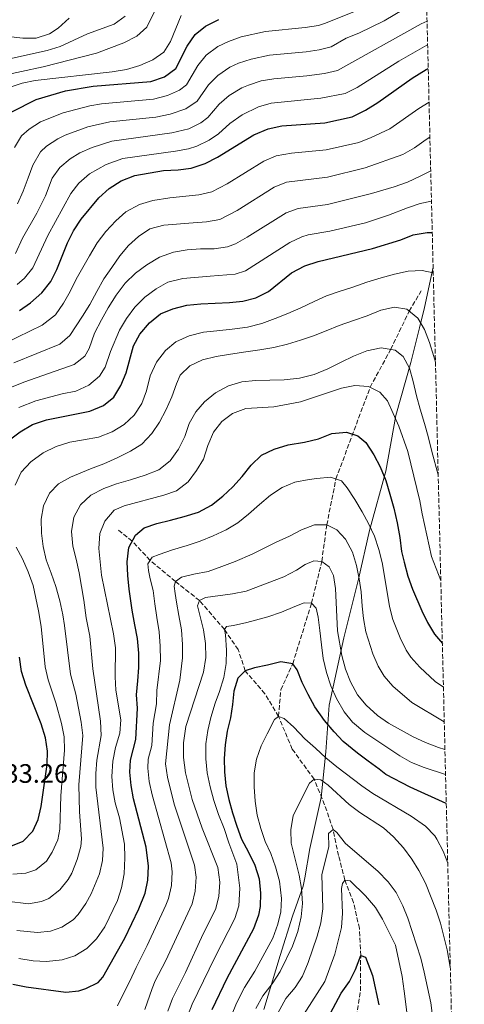
# Model space of a CAD drawing. Units: metres. Extents: x 665217 to 668680, y 4739665 to 4742062.
# Drawn here: x 668511 to 668678, y 4740035 to 4740405 of the extents above; entities that cross this region are included whole.
import ezdxf

# ---------------------------------------------------------------- set-up
doc = ezdxf.new("R2010")
doc.units = ezdxf.units.M
doc.header["$MEASUREMENT"] = 0
doc.linetypes.add('DGN Style 3', pattern=[2.435891, 1.739922, -0.695969])
for name, color, linetype, lineweight in [('Barranco lineal', 142, 'DGN Style 3', 13), ('Cota de punto acotado terreno', 7, 'Continuous', 0), ('Curva de nivel directora', 30, 'Continuous', 30), ('Curva de nivel intermedia', 30, 'Continuous', 0), ('Límite de municipio', 7, 'Continuous', 0), ('Zona arbolada', 92, 'DGN Style 3', 0)]:
    doc.layers.add(name, color=color, linetype=linetype, lineweight=lineweight)
doc.styles.add('Style-Arial', font='arial.ttf')

msp = doc.modelspace()

# ---------------------------------------------------------------- linework, layer by layer
at = {"layer": 'Barranco lineal', "color": 142, "linetype": 'DGN Style 3', "lineweight": 13}
for points in [[(668608.46, 4740143.4, 770), (668609.29, 4740153.36, 772.34), (668613.78, 4740163.12, 775), (668620.8, 4740185.81, 780), (668624.66, 4740201.5, 785), (668626.54, 4740215.16, 790), (668629.96, 4740232.41, 795), (668642.78, 4740266.76, 805), (668650.47, 4740280.99, 810), (668657.42, 4740295.28, 815), (668661.91, 4740302.95, 817.9)], [(668608.46, 4740143.4, 770), (668603.36, 4740151.92, 772.21), (668595.95, 4740160.49, 775), (668593.34, 4740168.45, 777.21), (668588.2, 4740175.98, 780), (668578.84, 4740186.82, 785), (668569.8, 4740193.98, 790), (668560.33, 4740201.88, 795), (668553.65, 4740209.09, 800), (668547.96, 4740213.63, 803.95)], [(668637.6, 4740030.99, 745), (668639.19, 4740040.6, 747.64), (668639.24, 4740053.75, 750), (668638.75, 4740063.91, 752.5), (668636.55, 4740073.62, 754.25), (668633.32, 4740082.07, 755), (668630.97, 4740091.24, 758.16), (668628.91, 4740101.07, 760), (668625.73, 4740110.25, 763.43), (668621.8, 4740119.86, 765), (668613.62, 4740131.09, 768), (668608.46, 4740143.4, 770)]]:
    msp.add_polyline3d(points, dxfattribs=at)
at = {"layer": 'Curva de nivel directora', "color": 30, "linetype": 'Continuous', "lineweight": 30, "flags": 128}
for points, elevation in [([(668508.5, 4740370), (668517.59, 4740374.62), (668528.65, 4740377.94), (668539.02, 4740379.69), (668560.61, 4740381.4), (668565.77, 4740383.12), (668569.96, 4740386.22), (668574.18, 4740394.62), (668577.26, 4740398.99), (668581.13, 4740402.15), (668586.03, 4740404.62)], 875), ([(668511.43, 4740295.5), (668515.5, 4740298.39), (668519.81, 4740302.19), (668523.13, 4740306.44), (668525.38, 4740310.9), (668529.32, 4740320.95), (668531.67, 4740325.36), (668534.46, 4740329.74), (668541.16, 4740337.79), (668544.99, 4740341.27), (668549.53, 4740344.11), (668554.66, 4740346.09), (668565.4, 4740347.98), (668570.84, 4740348.23), (668575.78, 4740348.93), (668580.93, 4740350.71), (668585.65, 4740353.07), (668599.15, 4740361.41), (668604.63, 4740363.63), (668609.71, 4740364.72), (668625.87, 4740365.86), (668636, 4740368.16), (668641.06, 4740370.68), (668645.73, 4740373.49), (668658.56, 4740382.66), (668663.82, 4740385.86), (668664.55, 4740386.21)], 850), ([(668507.62, 4740247.13), (668511.68, 4740250.09), (668516.27, 4740252.76), (668521.56, 4740254.57), (668537.74, 4740257.8), (668542.86, 4740259.89), (668546.7, 4740263.09), (668549.38, 4740267.42), (668551.39, 4740272.15), (668554.15, 4740282.25), (668556.52, 4740286.65), (668560.11, 4740290.89), (668564.23, 4740294.26), (668568.85, 4740296.18), (668574.04, 4740297.5), (668579.3, 4740298.1), (668590.09, 4740298.5), (668595.09, 4740299.1), (668599.93, 4740300.32), (668604.67, 4740302.72), (668613.36, 4740309.69), (668618.33, 4740312.3), (668623.3, 4740313.95), (668643.64, 4740318.75), (668654.26, 4740321.99), (668658.89, 4740323.9), (668664.14, 4740324.83), (668666.06, 4740324.82)], 825), ([(668508.93, 4740043), (668513.84, 4740042.02), (668528.71, 4740040), (668533.63, 4740040.55), (668536.23, 4740041.43), (668540.87, 4740043.71), (668542.64, 4740045.67), (668550.91, 4740060.24), (668556.11, 4740071.27), (668558.44, 4740077.12), (668559.42, 4740082.02), (668559.68, 4740087.29), (668558.81, 4740094.42), (668554.16, 4740112.5), (668553.19, 4740117.47), (668552.76, 4740122.47), (668552.97, 4740126.99), (668554.98, 4740134.81), (668555.59, 4740146.46), (668555.28, 4740151.54), (668555.73, 4740156.69), (668556.12, 4740161.68), (668556.17, 4740167.09), (668555.66, 4740172.58), (668554.63, 4740177.76), (668553.59, 4740183.2), (668552.51, 4740191.12), (668551.97, 4740196.28), (668551.8, 4740201.32), (668552.38, 4740206.68), (668554.82, 4740211.33), (668558.15, 4740214.05), (668562.91, 4740215.67), (668567.92, 4740216.93), (668573.09, 4740218.29), (668578.49, 4740219.95), (668583.39, 4740222.59), (668587.56, 4740225.91), (668591.28, 4740229.44), (668594.8, 4740233.39), (668598.15, 4740237.57), (668602.07, 4740241.3), (668606.82, 4740243.54), (668612.11, 4740245.14), (668618.25, 4740246.26), (668623.45, 4740247.5), (668628.45, 4740249.41), (668633.97, 4740249.93), (668638.16, 4740248.53), (668641.13, 4740246.07), (668644.19, 4740241.51), (668646.56, 4740236.92), (668648.61, 4740231.77), (668650.2, 4740226.74), (668651.63, 4740221.4), (668652.9, 4740216), (668653.88, 4740210.52), (668654.58, 4740205.23), (668655.58, 4740201.27), (668656.91, 4740195.97), (668658.6, 4740191.1), (668662.11, 4740183), (668664.3, 4740178.57), (668666.86, 4740174.21), (668669.84, 4740170.78)], 800), ([(668508.1, 4740094.83), (668512.73, 4740096.7), (668516.42, 4740100.33), (668518.44, 4740104.74), (668519.46, 4740109.63), (668521.73, 4740125.43), (668521.86, 4740130.43), (668521.13, 4740135.42), (668519.53, 4740140.64), (668513.71, 4740155.14), (668512.11, 4740160.25), (668511.38, 4740165.56)], 825), ([(668671.31, 4740110.71), (668657.76, 4740116.85), (668648.67, 4740121.67), (668646.16, 4740123.69), (668642.03, 4740126.6), (668637.99, 4740129.69), (668632.64, 4740133.94), (668629.25, 4740137.63), (668625.63, 4740141.92), (668622.07, 4740146.96), (668619.53, 4740151.61), (668617.3, 4740156.13), (668615.42, 4740160.86), (668613.78, 4740163.12), (668609.3, 4740163.92), (668604.36, 4740162.6), (668599.41, 4740161.57), (668595.95, 4740160.49), (668593.26, 4740157.71), (668591.71, 4740152.85), (668591.15, 4740147.86), (668590.4, 4740142.83), (668589.15, 4740137.82), (668588.4, 4740132.79), (668588.12, 4740127.6), (668588.22, 4740122.6), (668588.66, 4740117.37), (668589.79, 4740112.22), (668591.21, 4740107.22), (668592.83, 4740102.28), (668594.62, 4740097.39), (668597.19, 4740092.55), (668599.56, 4740087.7), (668601.22, 4740082.5), (668601.64, 4740077.11), (668601.55, 4740072.11), (668600.95, 4740068.94), (668599.09, 4740063.82), (668589.03, 4740045.15), (668583.45, 4740033.44)], 775), ([(668626.93, 4740030.3), (668631.95, 4740039.67), (668634.99, 4740044.07), (668637.3, 4740048.51), (668639.24, 4740053.75), (668641, 4740053.17), (668643.62, 4740046.29), (668646.01, 4740035.34)], 750)]:
    msp.add_lwpolyline(points, dxfattribs=dict(at, elevation=elevation))
at = {"layer": 'Curva de nivel intermedia', "color": 30, "linetype": 'Continuous', "lineweight": 0, "flags": 128}
for points, elevation in [([(668519.32, 4740355.08), (668521.56, 4740357.12), (668525.75, 4740359.9), (668528.55, 4740361.28), (668537, 4740364.41), (668545.27, 4740366.25), (668562.52, 4740368.03), (668567.8, 4740369.16), (668573.72, 4740371.1), (668577.94, 4740374.01), (668582.17, 4740380.1), (668585.66, 4740383.67), (668590.21, 4740386.72), (668593.47, 4740388.22), (668598.22, 4740389.8), (668605.03, 4740391.28), (668618.78, 4740392.56), (668623.74, 4740393.22), (668628.23, 4740394.34), (668633.75, 4740397.63), (668638.54, 4740399.54), (668647.99, 4740404.18), (668658.75, 4740410.47), (668663.9, 4740412.72)], 865), ([(668484.13, 4740354.26), (668484.48, 4740365.49), (668485.87, 4740370.28), (668488.74, 4740374.8), (668490.12, 4740376.23), (668494.48, 4740379.41), (668499, 4740381.55), (668503.86, 4740383.34), (668520.22, 4740386.91), (668540.28, 4740392.01), (668550.53, 4740395.92), (668555.34, 4740398.36), (668559.05, 4740401.73), (668563.29, 4740410.08)], 885), ([(668509.51, 4740356.7), (668512.15, 4740360.96), (668515.03, 4740363.56), (668519.3, 4740366.24), (668527.77, 4740369.67), (668537.71, 4740372.29), (668542.14, 4740372.97), (668561.57, 4740374.71), (668566.79, 4740376.14), (668571.39, 4740378.14), (668573.95, 4740380.11), (668578.18, 4740387.36), (668581.36, 4740391.21), (668585.7, 4740394.46), (668589.75, 4740396.42), (668594.48, 4740398.07), (668603.53, 4740400.14), (668618.48, 4740401.61), (668623.43, 4740402.39), (668625.64, 4740403.07), (668638.56, 4740408.28)], 870), ([(668500.77, 4740388.36), (668521.79, 4740392.97), (668526.61, 4740394.56), (668536.86, 4740399.24), (668546.91, 4740402.84), (668550.94, 4740405.81)], 890), ([(668501.52, 4740398.91), (668512.64, 4740397.61), (668517.64, 4740397.66), (668522.61, 4740399.28), (668525.85, 4740401.37), (668530, 4740405.15)], 895), ([(668507.57, 4740379.11), (668512.34, 4740380.7), (668517.23, 4740381.77), (668546.15, 4740385.05), (668551.53, 4740385.93), (668556.43, 4740387.41), (668561.39, 4740389.46), (668565.45, 4740392.37), (668567.92, 4740396.43), (668571.94, 4740406.17)], 880), ([(668509.91, 4740316.97), (668512.47, 4740322.65), (668517.91, 4740332.03), (668521.12, 4740338.52), (668523.58, 4740345.14), (668526.49, 4740349.21), (668530.38, 4740352.43), (668534.03, 4740354.61), (668538.58, 4740356.7), (668545.98, 4740359.07), (668568.42, 4740362.12), (668574.87, 4740363.67), (668579.36, 4740365.88), (668581.93, 4740367.9), (668586.17, 4740372.84), (668589.94, 4740376.11), (668594.71, 4740378.98), (668597.19, 4740380.02), (668601.98, 4740381.58), (668606.64, 4740382.43), (668619.08, 4740383.52), (668625.72, 4740384.44), (668630.6, 4740385.51), (668661.94, 4740402.99), (668664.11, 4740403.94)], 860), ([(668510.57, 4740305.24), (668513.24, 4740307.67), (668516.44, 4740311.53), (668521.96, 4740323.63), (668530.62, 4740339.36), (668533.66, 4740343.33), (668537.65, 4740346.73), (668543.93, 4740350.27), (668550.09, 4740352.52), (668569.82, 4740355.21), (668574.72, 4740356.16), (668577.9, 4740357.19), (668582.42, 4740359.37), (668585.91, 4740361.8), (668590.16, 4740365.58), (668594.78, 4740368.92), (668600.91, 4740371.83), (668605.74, 4740373.22), (668624.34, 4740375.09), (668633.41, 4740376.89), (668637.91, 4740379.11), (668653.56, 4740389.06), (668664.09, 4740394.99), (668664.33, 4740395.09)], 855), ([(668496.67, 4740278.83), (668519.84, 4740290.01), (668524.83, 4740293.94), (668527.85, 4740298.27), (668530.36, 4740302.73), (668532.68, 4740307.24), (668535.09, 4740311.69), (668537.68, 4740315.98), (668540.51, 4740320.91), (668543.69, 4740325.11), (668547.53, 4740329.21), (668551.27, 4740332.54), (668556.4, 4740335.22), (668561.3, 4740336.84), (668567.75, 4740337.83), (668578.65, 4740338.85), (668583.49, 4740340.09), (668589.15, 4740342.97), (668602.99, 4740351.58), (668607.6, 4740353.52), (668613.3, 4740354.49), (668626.32, 4740355.71), (668638.49, 4740358.57), (668643.15, 4740360.36), (668650.2, 4740363.63), (668661, 4740371.32), (668664.86, 4740373.63)], 845), ([(668509.29, 4740275.94), (668526.45, 4740282.99), (668530.27, 4740286.24), (668535.01, 4740293.45), (668537.76, 4740297.82), (668540.33, 4740302.63), (668543.04, 4740307.36), (668546.02, 4740311.66), (668549, 4740316.06), (668552.18, 4740319.97), (668556.01, 4740323.34), (668560.29, 4740326.13), (668565.52, 4740327.59), (668576.43, 4740328.35), (668581.51, 4740328.76), (668586.42, 4740329.7), (668592.91, 4740332.99), (668606.82, 4740341.76), (668611.47, 4740343.63), (668626.78, 4740345.56), (668640.97, 4740348.98), (668655.09, 4740354.02), (668659.47, 4740356.55), (668663.84, 4740359.67), (668665.18, 4740360.57)], 840), ([(668510.62, 4740335.57), (668512.73, 4740340.24), (668514.7, 4740345.27), (668516.45, 4740350.03), (668519.32, 4740355.08)], 865), ([(668508.43, 4740266.82), (668513.06, 4740268.7), (668531.92, 4740275.29), (668535.84, 4740278.46), (668537.55, 4740281.33), (668539.55, 4740287.06), (668542.08, 4740292.11), (668544.59, 4740296.6), (668547.56, 4740301.33), (668551.03, 4740305.8), (668554.85, 4740309.5), (668559.05, 4740312.72), (668563.89, 4740315.52), (668569.08, 4740317.41), (668574.2, 4740318.24), (668579.26, 4740318.71), (668584.37, 4740318.68), (668589.34, 4740319.37), (668592.33, 4740320.48), (668596.67, 4740323), (668611.31, 4740332.2), (668615.83, 4740333.82), (668626.79, 4740335.31), (668643.31, 4740339.35), (668651.74, 4740341.88), (668656.77, 4740343.7), (668661.49, 4740345.88), (668665.49, 4740347.89)], 835), ([(668511.12, 4740259.24), (668517.47, 4740261.69), (668527.38, 4740264.32), (668532.48, 4740265.34), (668537.39, 4740267.59), (668541.33, 4740270.91), (668543.46, 4740274.37), (668545.53, 4740280.24), (668548.81, 4740288.18), (668551.45, 4740292.6), (668554.6, 4740296.81), (668558.39, 4740300.57), (668562.59, 4740303.69), (668566.97, 4740306.15), (668572.57, 4740307.49), (668582.88, 4740308.39), (668592.24, 4740309.12), (668596.13, 4740310.4), (668612.64, 4740320.98), (668617.15, 4740323.18), (668619.56, 4740323.89), (668627.7, 4740325.25), (668641.06, 4740328.4), (668649.72, 4740331.24), (668656.76, 4740334.04), (668661.53, 4740335.62), (668665.77, 4740336.52)], 830), ([(668616.86, 4740296.52), (668621.87, 4740298.93), (668626.49, 4740301.04), (668631.23, 4740302.65), (668636.26, 4740304.27), (668641.52, 4740306.13), (668646.94, 4740307.76), (668651.88, 4740309.12), (668657.06, 4740310.25), (668662.26, 4740310.49), (668666.43, 4740309.72)], 820), ([(668509.77, 4740230.02), (668512, 4740234.93), (668515.69, 4740238.85), (668520.31, 4740242.21), (668525.09, 4740244.55), (668530.26, 4740246.14), (668535.41, 4740247.04), (668540.98, 4740248.09), (668546.14, 4740250.04), (668550.67, 4740252.87), (668554.37, 4740256.36), (668557.22, 4740260.63), (668559.03, 4740265.49), (668560.4, 4740271), (668562.73, 4740276.14), (668566.13, 4740280.56), (668570, 4740283.76), (668574.98, 4740286.01), (668580.35, 4740287.41), (668585.35, 4740287.97), (668591.1, 4740288.59), (668596.82, 4740289.28), (668602.15, 4740290.71), (668607.24, 4740292.56), (668611.9, 4740294.44), (668616.86, 4740296.52)], 820), ([(668526.49, 4740078.36), (668529.57, 4740082.31), (668530.97, 4740084.68), (668533.03, 4740089.73), (668534.37, 4740094.61), (668534.64, 4740097.56), (668533.86, 4740107.6), (668533.66, 4740117.77), (668535.08, 4740136.25), (668534.56, 4740141.21), (668532.47, 4740151.78), (668530.53, 4740159.21), (668528.29, 4740177.45), (668527.59, 4740181.44), (668526.52, 4740186.75), (668525.02, 4740192.05), (668523.2, 4740197.14), (668521.41, 4740202.11), (668520.25, 4740207.08), (668519.59, 4740212.14), (668519.45, 4740217.28), (668520.43, 4740222.38), (668522.6, 4740227.13), (668526.04, 4740230.55), (668530.48, 4740233.08), (668538.05, 4740236.19), (668543.04, 4740238.07), (668548.02, 4740240.29), (668552.93, 4740242.79), (668557.21, 4740245.48), (668560.96, 4740249.44), (668563.84, 4740253.71), (668566.19, 4740258.19), (668568.46, 4740263.2), (668570.2, 4740268.12), (668571.6, 4740271.33), (668575.19, 4740274.76), (668579.94, 4740277.09), (668585.12, 4740278.29), (668590.5, 4740279.17), (668596.25, 4740280.05), (668601.4, 4740280.85), (668606.75, 4740281.69), (668611.76, 4740282.95), (668616.63, 4740284.43), (668621.6, 4740286.08), (668626.29, 4740287.99), (668631.15, 4740289.87), (668636.51, 4740291.77), (668641.7, 4740293.56), (668646.75, 4740295.64), (668651.96, 4740296.84), (668656.53, 4740296.01), (668660.68, 4740292.63), (668663.1, 4740288.45), (668664.98, 4740283.55), (668666.68, 4740278.32), (668667.25, 4740276.23)], 815), ([(668510.35, 4740063.18), (668518.15, 4740062.36), (668523.06, 4740062.91), (668527.27, 4740064.43), (668531.47, 4740067.19), (668533.37, 4740069.19), (668536.27, 4740073.3), (668538.24, 4740076.86), (668541.33, 4740084.43), (668542.5, 4740089.37), (668542.74, 4740093.97), (668540.02, 4740116.85), (668539.96, 4740122.03), (668540.39, 4740127.01), (668542.03, 4740136.3), (668541.79, 4740141.65), (668538.93, 4740161.25), (668537.74, 4740173.45), (668536.42, 4740180.39), (668535.55, 4740186.93), (668534.68, 4740192.11), (668533.69, 4740197.2), (668532.66, 4740202.34), (668531.37, 4740207.19), (668530.82, 4740212.77), (668531.79, 4740218.11), (668534.31, 4740222.66), (668538.1, 4740226.29), (668543, 4740228.87), (668547.8, 4740230.55), (668553, 4740232.14), (668558.43, 4740233.81), (668563.55, 4740235.89), (668567.81, 4740239.24), (668571.01, 4740243.61), (668573.36, 4740248.36), (668574.97, 4740253.15), (668577.42, 4740257.6), (668580.75, 4740261.35), (668584.88, 4740264.63), (668589.68, 4740267.3), (668594.68, 4740268.86), (668599.78, 4740269.29), (668605.15, 4740269.41), (668610.62, 4740269.59), (668616.27, 4740270.24), (668621.84, 4740271.61), (668626.95, 4740273.73), (668631.9, 4740276.24), (668636.49, 4740278.41), (668641.51, 4740280.4), (668646.88, 4740281.53), (668652.21, 4740280.72), (668655.15, 4740278.33), (668657.51, 4740273.98), (668658.9, 4740268.91), (668660.17, 4740263.54), (668661.59, 4740258.6), (668663.15, 4740253.23), (668664.51, 4740248.26), (668665.88, 4740242.69), (668668.29, 4740233.93)], 810), ([(668511.1, 4740052.63), (668516.5, 4740051.73), (668521.49, 4740051.54), (668527.36, 4740052.13), (668532.11, 4740053.68), (668536.58, 4740056.4), (668540.25, 4740060.02), (668543.34, 4740064.53), (668548.08, 4740074.39), (668549.64, 4740079.13), (668550.56, 4740084.4), (668550.84, 4740090.38), (668550.7, 4740095.56), (668548.83, 4740105.43), (668547.24, 4740110.96), (668546.38, 4740115.88), (668546.04, 4740120.9), (668546.35, 4740126.65), (668547.4, 4740131.73), (668549.03, 4740137.08), (668549.32, 4740142.08), (668547.53, 4740153.29), (668547.27, 4740158.29), (668547.42, 4740169.07), (668546.61, 4740174.41), (668542.06, 4740196.33), (668541.06, 4740206.31), (668541.46, 4740211.97), (668543.41, 4740216.57), (668546.9, 4740220.69), (668550.57, 4740222.37), (668565.44, 4740226.28), (668570.24, 4740227.98), (668574.65, 4740231.29), (668577.76, 4740235.52), (668580.28, 4740239.87), (668581.92, 4740245.01), (668584.1, 4740249.9), (668587.16, 4740253.94), (668591.2, 4740256.92), (668596.22, 4740258.83), (668606.72, 4740259.49), (668616.63, 4740261.27), (668632.11, 4740266.48), (668637.02, 4740267.43), (668642.11, 4740267.08), (668646.46, 4740264.96), (668649.25, 4740261.74), (668653.53, 4740252.17), (668656.93, 4740242.76), (668661.42, 4740224.26), (668662.23, 4740219.33), (668665.76, 4740203.29), (668669.26, 4740194.35)], 805), ([(668563.67, 4740175.13), (668562.86, 4740180.52), (668562.13, 4740185.54), (668561.43, 4740190.6), (668560.39, 4740194.92), (668559.74, 4740198.04), (668559.51, 4740200.54), (668561.09, 4740203.12), (668563.73, 4740204.08), (668568.69, 4740205.8), (668574.22, 4740207.47), (668579.12, 4740209.05), (668583.98, 4740211.07), (668588.89, 4740213.38), (668593.2, 4740216), (668597.2, 4740219.27), (668601.29, 4740222.85), (668605.51, 4740226.33), (668609.78, 4740229.21), (668614.61, 4740231.23), (668619.95, 4740232.23), (668622.85, 4740232.57), (668627.91, 4740233.11), (668632.07, 4740231.7), (668634.15, 4740229.09), (668637.07, 4740224.66), (668639.74, 4740220.08), (668642.17, 4740215.7), (668644.37, 4740210.91), (668646.06, 4740206.01), (668647.35, 4740201.07), (668648.71, 4740192.96), (668650.03, 4740184.64), (668651.25, 4740179.79), (668654.03, 4740172.81), (668656.32, 4740168.24), (668658.07, 4740165.55), (668661.42, 4740161.83), (668667.21, 4740156.45), (668670.24, 4740154.35)], 795), ([(668558.37, 4740033.57), (668561.11, 4740041.37), (668562.22, 4740044.34), (668566.04, 4740051.65), (668576.05, 4740073.1), (668577.22, 4740077.96), (668577.62, 4740083.11), (668576.96, 4740087.65), (668569.32, 4740110.56), (668566.8, 4740120.66), (668566.16, 4740125.64), (668567.64, 4740140.25), (668571.47, 4740157.01), (668572.46, 4740165.31), (668572.45, 4740170.39), (668572.07, 4740175.85), (668571.13, 4740181.26), (668570.21, 4740186.18), (668569.72, 4740189.46), (668569.38, 4740192.19), (668569.8, 4740193.98), (668572.09, 4740195.63), (668576.71, 4740196.68), (668582.15, 4740197.78), (668587.15, 4740199.6), (668592.24, 4740201.52), (668598.59, 4740204.23), (668603.11, 4740206.5), (668607.6, 4740208.73), (668612.55, 4740210.91), (668617.1, 4740213.31), (668621.99, 4740215.26), (668626.54, 4740215.16), (668630.35, 4740213.32), (668633.58, 4740209.81), (668636.12, 4740204.97), (668637.64, 4740199.97), (668638.63, 4740195.02), (668639.43, 4740190.06), (668639.86, 4740184.77), (668640.31, 4740180.07), (668641.22, 4740175.16), (668643.83, 4740166.88), (668645.83, 4740162.3), (668648.07, 4740158.5), (668651.34, 4740154.7), (668658.46, 4740148.64), (668670.56, 4740141.38)], 790), ([(668508.85, 4740084.28), (668513.79, 4740084.65), (668517.57, 4740085.95), (668521.5, 4740089.11), (668523.69, 4740092.51), (668525.78, 4740097.18), (668526.54, 4740101.15), (668526.94, 4740113.68), (668528.24, 4740130.75), (668528.11, 4740135.75), (668527.15, 4740140.75), (668525.07, 4740148.53), (668522.12, 4740157.17), (668520.97, 4740162.05), (668519.55, 4740177.07), (668518.48, 4740182.99), (668516.54, 4740192.43), (668514.58, 4740197.55), (668512.5, 4740202.44), (668510.11, 4740206.85)], 820), ([(668566.98, 4740032.96), (668568.73, 4740037.66), (668573.61, 4740047.36), (668580.2, 4740061.92), (668584.85, 4740071.09), (668586.12, 4740075.95), (668586.47, 4740081.25), (668585.67, 4740086.74), (668579.85, 4740101.49), (668576.15, 4740112.28), (668573.6, 4740122.26), (668572.85, 4740128.01), (668572.89, 4740133.45), (668573.75, 4740139.64), (668580.33, 4740160.05), (668581.25, 4740165.46), (668581.07, 4740170.78), (668580.36, 4740175.81), (668578.11, 4740184.85), (668578.84, 4740186.82), (668581.05, 4740188.03), (668591.24, 4740189.37), (668596.32, 4740190.37), (668610.39, 4740195.67), (668615.22, 4740198.17), (668618.43, 4740200.37), (668621.65, 4740201.68), (668624.66, 4740201.5), (668627.45, 4740199.53), (668629.09, 4740196.28), (668629.84, 4740191.33), (668630.58, 4740175.5), (668632.15, 4740166.18), (668633.58, 4740161.06), (668635.37, 4740156.39), (668638.07, 4740151.46), (668641.32, 4740147.67), (668645.6, 4740143.72), (668649.71, 4740140.88), (668658.97, 4740135.71), (668663.49, 4740133.57), (668668.44, 4740131.72), (668670.81, 4740131.03)], 785), ([(668593.94, 4740079.03), (668592.81, 4740088.05), (668589.78, 4740096), (668588.14, 4740101.35), (668585.92, 4740106.63), (668584.19, 4740111.92), (668582.8, 4740117.06), (668581.7, 4740122.2), (668581.26, 4740127.46), (668581.17, 4740133.1), (668581.96, 4740138.13), (668583.14, 4740143.01), (668584.74, 4740148.39), (668586.3, 4740152.76), (668588, 4740157.95), (668588.82, 4740163.24), (668589.01, 4740168.26), (668588.62, 4740173.95), (668588.2, 4740175.98), (668589, 4740177.06), (668591.59, 4740177.46), (668596.57, 4740178.62), (668604.46, 4740180.68), (668609.58, 4740182.54), (668614.6, 4740184.55), (668618.12, 4740185.97), (668620.8, 4740185.81), (668622.6, 4740183.95), (668623.35, 4740180.61), (668623.88, 4740175.55), (668624.59, 4740170.19), (668625.22, 4740165.17), (668626.39, 4740159.89), (668628.11, 4740154.83), (668630.12, 4740150.17), (668633.06, 4740145.17), (668636.2, 4740141.27), (668640.79, 4740137.32), (668653.94, 4740128.62), (668658.32, 4740126.18), (668662.97, 4740124.31), (668671.05, 4740121.64)], 780), ([(668548.14, 4740034.87), (668550.42, 4740039.55), (668552.7, 4740044.22), (668555.06, 4740049.33), (668559.19, 4740057.5), (668566.2, 4740072.7), (668567.24, 4740075.11), (668568.32, 4740079.99), (668568.64, 4740085.19), (668568.25, 4740088.56), (668561.08, 4740114.04), (668559.99, 4740119.07), (668559.47, 4740124.06), (668559.6, 4740127.33), (668560.94, 4740132.54), (668561.53, 4740140.86), (668562.67, 4740148.08), (668562.89, 4740153.08), (668564.29, 4740164.37), (668564.15, 4740169.71), (668563.67, 4740175.13)], 795), ([(668590.82, 4740031.33), (668592.75, 4740035.94), (668595.7, 4740041.77), (668599.6, 4740047.89), (668606.27, 4740060.32), (668608.22, 4740065.49), (668609.27, 4740070.19), (668609.61, 4740075.2), (668608.8, 4740081.6), (668607.3, 4740086.97), (668605.62, 4740091.97), (668603.51, 4740096.56), (668601.8, 4740101.36), (668600.51, 4740106.4), (668599.74, 4740111.68), (668599.29, 4740117.01), (668599.31, 4740122.29), (668600.2, 4740127.35), (668601.9, 4740132.41), (668604.19, 4740136.89), (668606.94, 4740142.28), (668608.46, 4740143.4)], 770), ([(668608.46, 4740143.4), (668610.52, 4740142.6), (668614.17, 4740139.34), (668618.35, 4740134.97), (668622.33, 4740131.46), (668626.16, 4740127.94), (668630.27, 4740124.52), (668639.71, 4740117.41), (668643.77, 4740114.5), (668658.18, 4740106.01), (668663.59, 4740102.27), (668667, 4740098.62), (668667.83, 4740097.35), (668670.14, 4740092.91), (668671.86, 4740088.46)], 770), ([(668600, 4740033.98), (668602.56, 4740038.7), (668606.07, 4740043.21), (668609.04, 4740047.84), (668613.69, 4740057.35), (668615.65, 4740062.79), (668616.99, 4740068.27), (668617.39, 4740073.26), (668617.1, 4740078.84), (668616.15, 4740083.86), (668613.13, 4740095.89), (668613.02, 4740100.93), (668613.96, 4740106.23), (668620.06, 4740118.43), (668621.8, 4740119.86), (668624.31, 4740119.63), (668627.07, 4740117.63), (668634.92, 4740110.4), (668638.87, 4740107.33), (668647.85, 4740101.62), (668651.52, 4740098.23), (668655.24, 4740094.11), (668658.46, 4740089.85), (668661.09, 4740085.6), (668663.52, 4740080.86), (668667.55, 4740070.75), (668669.14, 4740065.88), (668671.69, 4740055.89), (668672.82, 4740049.45)], 765), ([(668607.48, 4740030.85), (668611.17, 4740037.65), (668614.68, 4740041.8), (668617.4, 4740046), (668619.62, 4740051.17), (668622.99, 4740061.05), (668624.27, 4740066), (668625.08, 4740071.29), (668624.72, 4740084.16), (668627.34, 4740094.56), (668627.17, 4740099.56), (668628.91, 4740101.07), (668630.35, 4740099.95), (668633.6, 4740095.79), (668645.62, 4740085.44), (668649.52, 4740081.39), (668652.54, 4740077.41), (668655.06, 4740072.42), (668656.91, 4740067.73), (668661.82, 4740052.85), (668663.09, 4740047.6), (668665.57, 4740036.08), (668668.16, 4740015.18)], 760), ([(668614.04, 4740025.66), (668625.83, 4740043.99), (668629.6, 4740054.31), (668632.03, 4740064.28), (668632.38, 4740069.62), (668632.09, 4740078.91), (668632.46, 4740080.83), (668633.32, 4740082.07), (668635.24, 4740081.79)], 755), ([(668635.24, 4740081.79), (668641.08, 4740076.12), (668644.75, 4740071.74), (668647.4, 4740067.43), (668652.29, 4740057.64), (668654.78, 4740045.91), (668655.59, 4740040.46), (668656.95, 4740029.61), (668657.43, 4740019.11), (668660.37, 4739997.6), (668661.56, 4739992.74), (668663.44, 4739987.46), (668665.89, 4739982.42), (668671.53, 4739967.73), (668674.24, 4739957.39), (668675.19, 4739952.01), (668675.22, 4739951.81)], 755), ([(668506.63, 4740074.16), (668514.8, 4740073.18), (668519.67, 4740073.98), (668522.42, 4740075.19), (668526.49, 4740078.36)], 815), ([(668574.65, 4740031.72), (668576.09, 4740035.55), (668584.59, 4740053.1), (668592.06, 4740067.65), (668593.6, 4740072.42), (668593.94, 4740079.03)], 780)]:
    msp.add_lwpolyline(points, dxfattribs=dict(at, elevation=elevation))
at = {"layer": 'Límite de municipio', "color": 7, "linetype": 'Continuous', "lineweight": 0}
msp.add_polyline3d([(668602.89, 4740033.61, 763.32), (668609.03, 4740053.78, 766.64), (668613.74, 4740068.47, 767.02), (668617.75, 4740079.72, 764.53), (668618.31, 4740082.95, 763.85), (668620.18, 4740093.87, 762.64), (668624.44, 4740113, 763.89), (668626.19, 4740130.18, 770.91), (668627.43, 4740147.6, 777.82), (668632.98, 4740172.85, 785.92), (668638.46, 4740194.8, 789.89), (668642.6, 4740213.04, 794.65), (668648.71, 4740235.37, 800.6), (668652.43, 4740256.14, 805.31), (668658.07, 4740276.06, 810.74), (668661.29, 4740289.02, 814.58), (668663.2, 4740296.73, 816.59), (668666.38, 4740311.85, 820.71)], dxfattribs=at)
at = {"layer": 'Zona arbolada', "color": 92, "linetype": 'DGN Style 3', "lineweight": 0}
msp.add_polyline3d([(668653.18, 4740849.14, 794.11), (668659.68, 4740584.6, 894.89), (668659.76, 4740581.46, 896.19), (668661.16, 4740524.07, 915.07), (668656.01, 4740521.92, 915.38), (668650.55, 4740519.07, 915.38), (668645.62, 4740516.03, 915.25), (668641.24, 4740512.48, 914.86), (668638.73, 4740507.87, 913.74), (668639.33, 4740505.05, 912.68), (668641.7, 4740502.81, 911.89), (668646.7, 4740500.83, 911.3), (668651.11, 4740501.09, 911.03), (668655.61, 4740500.65, 908.81), (668657.26, 4740500.53, 908.33), (668661.75, 4740500.37, 908.16), (668678.07, 4739835.35, 746.99)], dxfattribs=at)

# ---------------------------------------------------------------- texts
at = {"layer": 'Cota de punto acotado terreno', "color": 7, "linetype": 'Continuous', "lineweight": 0, "style": 'Style-Arial'}
msp.add_text('833.26', height=7, dxfattribs=at).set_placement((668500.47, 4740118.51, 833.26))

doc.saveas('drawing.dxf')
